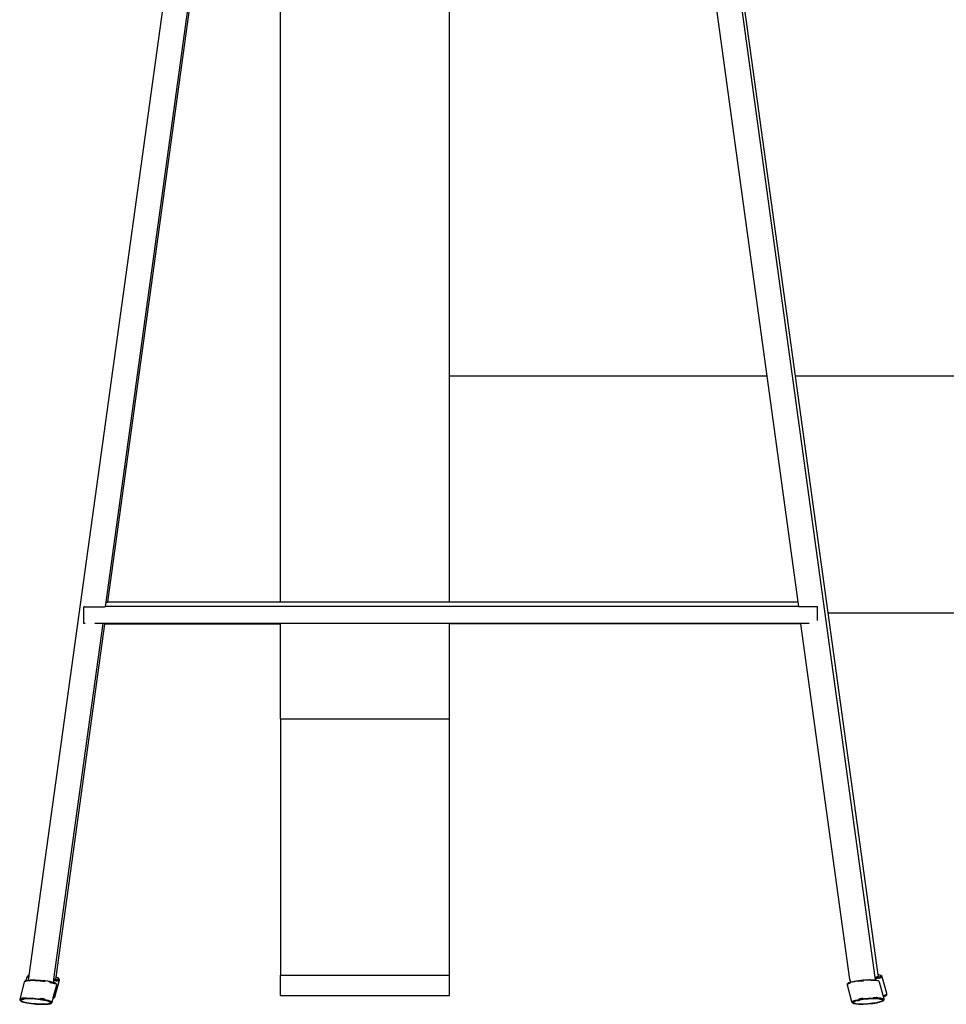
# Model space of a CAD drawing. Units: millimetres. Extents: x 1443 to 12439, y 666 to 3895.
# Drawn here: x 10109 to 10658, y 915 to 1498 of the extents above; entities that cross this region are included whole.
import ezdxf

# ---------------------------------------------------------------- set-up
doc = ezdxf.new("R2010")
doc.units = ezdxf.units.MM
doc.layers.add('Edges', color=7, linetype='Continuous')

# ---------------------------------------------------------------- blocks, each defined once
blk = doc.blocks.new('Community Table rs')
at = {"layer": 'Edges'}
for p, q in [((841.83, -572.26), (741.37, 158.24)), ((441.41, 154.44), (341.19, -571.02)), ((386.8, -350.21), (456.8, 156.71)), ((387.95, -350.14), (457.43, 154.57)), ((490.09, -350.12), (490.09, 154.82)), ((590.09, -216.53), (590.09, 155.26)), ((726.82, 154.35), (777.77, -216.53)), ((794.66, -216.53), (743.18, 155.83)), ((590.09, -350.1), (590.09, -216.53)), ((777.77, -216.53), (590.09, -216.53)), ((777.8, -216.53), (777.77, -216.53)), ((777.77, -216.53), (796.16, -350.06)), ((976.16, -216.53), (794.66, -216.53)), ((814.02, -356.51), (794.66, -216.53)), ((374.14, -352.94), (373.63, -352.96)), ((373.63, -362.96), (373.63, -352.96)), ((374.14, -352.94), (376.16, -352.95)), ((376.16, -352.95), (378.53, -352.95)), ((378.53, -352.95), (380.93, -352.95)), ((380.93, -352.95), (383.06, -352.94)), ((383.06, -352.94), (384.77, -352.93)), ((384.77, -352.93), (385.94, -352.92)), ((385.94, -352.92), (386.43, -352.9)), ((386.43, -352.9), (386.8, -350.21)), ((796.54, -352.82), (386.43, -352.9)), ((386.8, -350.21), (387.51, -350.2)), ((387.51, -350.2), (387.91, -350.18)), ((387.91, -350.18), (387.95, -350.14)), ((387.91, -350.14), (387.95, -350.14)), ((387.95, -350.14), (490.09, -350.12)), ((490.09, -350.12), (590.09, -350.1)), ((590.09, -350.1), (796.16, -350.06)), ((590.09, -350.1), (796.17, -350.13)), ((796.16, -350.06), (796.17, -350.13)), ((796.17, -350.13), (796.54, -352.82)), ((796.54, -352.82), (797.01, -352.83)), ((797.01, -352.83), (798.17, -352.85)), ((798.17, -352.85), (799.87, -352.86)), ((799.87, -352.86), (801.98, -352.86)), ((801.98, -352.86), (804.38, -352.87)), ((804.38, -352.87), (806.76, -352.86)), ((806.76, -352.86), (807.74, -352.86)), ((807.74, -361.18), (807.74, -352.86)), ((814.02, -356.51), (956.83, -356.51)), ((843.62, -570.65), (814.02, -356.51)), ((356.01, -573.2), (385.04, -362.96)), ((357.37, -572.02), (386.15, -363.19)), ((374.39, -362.96), (373.63, -362.96)), ((385.04, -362.96), (380.21, -362.96)), ((386.15, -362.96), (385.04, -362.96)), ((386.18, -362.96), (386.15, -362.96)), ((386.16, -363.13), (386.15, -362.96)), ((386.15, -363.19), (386.16, -363.13)), ((490.09, -363.17), (386.15, -363.19)), ((386.16, -363.13), (386.18, -362.96)), ((490.09, -363.1), (386.16, -363.13)), ((490.09, -362.94), (386.18, -362.96)), ((590.09, -362.92), (490.09, -362.94)), ((490.09, -363.1), (490.09, -362.94)), ((490.09, -363.17), (490.09, -363.1)), ((490.09, -419.33), (490.09, -363.17)), ((797.78, -362.87), (590.09, -362.92)), ((590.09, -363.08), (590.09, -362.92)), ((797.78, -363.04), (590.09, -363.08)), ((590.09, -363.15), (590.09, -363.08)), ((797.92, -363.11), (590.09, -363.15)), ((590.09, -419.33), (590.09, -363.15)), ((797.78, -363.04), (797.78, -362.87)), ((797.89, -362.87), (797.78, -363.04)), ((797.89, -362.87), (797.78, -362.87)), ((797.89, -362.87), (797.92, -363.11)), ((797.92, -362.87), (797.89, -362.87)), ((797.92, -362.87), (797.92, -363.11)), ((802.7, -362.87), (797.92, -362.87)), ((826.86, -573.39), (797.92, -363.11)), ((490.09, -419.33), (590.09, -419.33)), ((490.09, -419.33), (490.09, -570.97)), ((590.09, -570.97), (590.09, -419.33)), ((844.76, -570.88), (843.62, -570.65)), ((843.64, -570.77), (843.62, -570.65)), ((843.86, -570.78), (843.64, -570.77)), ((843.72, -571.33), (843.64, -570.77)), ((844.37, -570.89), (843.86, -570.78)), ((338.38, -575.06), (335.72, -585.02)), ((338.64, -574.66), (338.38, -575.06)), ((338.64, -574.66), (339.05, -574.26)), ((338.72, -574.72), (338.64, -574.66)), ((338.9, -574.64), (339.05, -574.5)), ((339.05, -574.26), (339.41, -574.12)), ((339.05, -574.26), (339.38, -574.23)), ((339.05, -574.5), (339.17, -574.44)), ((339.17, -574.44), (339.38, -574.23)), ((339.2, -574.47), (339.17, -574.44)), ((339.2, -574.47), (339.33, -574.44)), ((339.3, -574.55), (339.2, -574.47)), ((339.33, -574.44), (339.3, -574.55)), ((339.33, -574.44), (339.38, -574.23)), ((339.38, -574.23), (339.43, -574.18)), ((339.38, -574.23), (339.39, -574.19)), ((339.41, -574.12), (339.39, -574.19)), ((339.39, -574.19), (339.43, -574.18)), ((339.98, -572), (339.41, -574.12)), ((339.41, -574.12), (339.55, -574.07)), ((339.43, -574.18), (340.32, -573.99)), ((339.43, -574.18), (339.55, -574.07)), ((339.55, -574.07), (340.77, -573.81)), ((340.24, -571.59), (339.98, -572)), ((340.8, -571.17), (340.24, -571.59)), ((340.24, -571.59), (340.65, -572.1)), ((340.32, -573.99), (340.79, -573.96)), ((340.56, -572.23), (340.65, -572.33)), ((340.65, -572.1), (341.02, -572.25)), ((340.65, -572.33), (340.99, -572.47)), ((340.79, -573.96), (340.73, -574.34)), ((341.14, -571.1), (340.77, -571.38)), ((340.77, -571.38), (340.8, -571.41)), ((340.77, -573.81), (340.81, -573.81)), ((340.79, -573.96), (342.32, -573.86)), ((340.8, -571.17), (341.19, -571.02)), ((341.14, -571.1), (340.8, -571.17)), ((340.8, -571.41), (341.16, -571.27)), ((341.15, -571.34), (340.8, -571.41)), ((340.8, -571.41), (340.88, -571.53)), ((340.99, -572.47), (340.81, -573.81)), ((340.81, -573.81), (342.67, -573.68)), ((341.04, -574.17), (340.86, -574.34)), ((341.15, -571.34), (340.88, -571.53)), ((340.88, -571.53), (341.09, -571.78)), ((341.02, -572.25), (340.99, -572.47)), ((341.01, -571.93), (341.06, -571.98)), ((341.06, -571.98), (341.02, -572.25)), ((342.05, -573.95), (341.04, -574.17)), ((341.09, -571.78), (341.06, -571.98)), ((341.15, -571.34), (341.09, -571.78)), ((341.19, -571.07), (341.14, -571.1)), ((341.18, -571.09), (341.14, -571.1)), ((341.16, -571.27), (341.15, -571.34)), ((341.18, -571.09), (341.16, -571.27)), ((341.19, -571.07), (341.18, -571.09)), ((341.19, -571.02), (341.19, -571.07)), ((342.05, -574.19), (341.6, -574.29)), ((343.4, -573.86), (342.05, -573.95)), ((343.62, -574.09), (342.05, -574.19)), ((342.32, -573.86), (343.4, -573.86)), ((342.67, -573.68), (345.11, -573.69)), ((343.4, -573.86), (344.89, -573.87)), ((344.89, -574.11), (343.62, -574.09)), ((344.89, -573.87), (347.86, -574.03)), ((345.65, -574.09), (344.89, -574.11)), ((344.89, -574.11), (347.86, -574.27)), ((345.11, -573.69), (347.94, -573.85)), ((348, -574.22), (345.65, -574.09)), ((347.86, -574.03), (350.86, -574.34)), ((347.86, -574.27), (350.82, -574.57)), ((348, -573.99), (347.88, -573.98)), ((347.94, -573.85), (350.79, -574.14)), ((350.37, -574.23), (348, -573.99)), ((350.37, -574.46), (348, -574.22)), ((350.86, -574.34), (350.37, -574.23)), ((350.83, -574.53), (350.37, -574.46)), ((350.79, -574.14), (353.3, -574.52)), ((352.45, -574.54), (350.86, -574.34)), ((353.02, -574.66), (352.45, -574.54)), ((353.02, -574.66), (353.5, -574.74)), ((353.3, -574.52), (355.3, -574.95)), ((353.47, -575.14), (355.61, -575.61)), ((353.5, -574.74), (355.6, -575.19)), ((355.3, -574.95), (355.75, -575.1)), ((355.58, -584.17), (357.61, -576.57)), ((355.6, -575.19), (355.73, -575.24)), ((355.61, -575.61), (357.04, -576.09)), ((355.73, -575.24), (355.75, -575.1)), ((355.73, -575.24), (356.93, -575.64)), ((355.75, -575.1), (355.87, -574.44)), ((355.75, -575.1), (356.65, -575.41)), ((355.87, -574.24), (355.9, -574)), ((355.87, -574.44), (355.9, -574.23)), ((355.87, -574.24), (355.9, -574.23)), ((355.87, -574.44), (355.87, -574.24)), ((355.9, -574), (355.95, -573.65)), ((355.9, -574), (357.2, -573.91)), ((355.9, -574.23), (357.2, -574.15)), ((355.95, -573.65), (355.98, -573.44)), ((355.95, -573.65), (356.9, -573.59)), ((355.98, -573.44), (356.01, -573.2)), ((356.25, -573.39), (355.98, -573.44)), ((356.83, -573.03), (356.01, -573.2)), ((356.56, -583.56), (359.19, -573.69)), ((356.56, -583.8), (359.21, -573.87)), ((356.65, -575.41), (356.93, -575.64)), ((357.27, -572.7), (356.83, -573.03)), ((356.9, -573.59), (358.25, -573.31)), ((357.01, -575.67), (356.93, -575.64)), ((357.01, -575.67), (357.01, -575.72)), ((357.01, -575.72), (357.18, -575.85)), ((357.18, -575.85), (357.03, -575.99)), ((357.09, -573.79), (358.25, -573.55)), ((357.18, -575.85), (357.57, -576.14)), ((357.2, -573.91), (358.61, -573.62)), ((357.21, -574.35), (358.64, -574.06)), ((357.27, -572.7), (357.38, -572.2)), ((357.35, -572.15), (357.37, -572.02)), ((357.38, -572.2), (357.35, -572.15)), ((357.49, -572.18), (357.35, -572.15)), ((357.57, -576.14), (357.35, -576.35)), ((358.39, -572.43), (357.37, -572.02)), ((357.94, -572.36), (357.49, -572.18)), ((357.61, -576.57), (357.57, -576.14)), ((358.25, -573.31), (358.4, -573.19)), ((358.25, -573.55), (358.61, -573.28)), ((358.76, -572.7), (358.39, -572.43)), ((358.53, -572.6), (358.39, -572.43)), ((358.4, -573.19), (358.61, -573.04)), ((358.61, -573.28), (358.4, -573.19)), ((358.76, -572.7), (358.53, -572.6)), ((358.78, -572.91), (358.53, -572.6)), ((358.61, -573.04), (358.66, -573)), ((358.73, -573.09), (358.61, -573.04)), ((358.61, -573.28), (358.78, -573.15)), ((358.74, -573.33), (358.61, -573.28)), ((358.61, -573.62), (359.05, -573.29)), ((358.66, -573), (358.78, -572.91)), ((358.73, -573.09), (358.66, -573)), ((358.78, -573.15), (358.73, -573.09)), ((358.8, -573.12), (358.73, -573.09)), ((359.17, -573.2), (358.76, -572.7)), ((359.05, -573.29), (358.76, -572.93)), ((359.05, -573.29), (359.17, -573.2)), ((359.21, -573.63), (359.17, -573.2)), ((359.19, -573.69), (359.21, -573.63)), ((359.21, -573.87), (359.19, -573.69)), ((490.09, -570.97), (590.09, -570.97)), ((490.09, -582.99), (490.09, -570.97)), ((590.09, -582.99), (590.09, -570.97)), ((825.26, -576.05), (825.22, -576.47)), ((825.22, -576.47), (825.68, -576.06)), ((825.22, -576.47), (825.24, -576.54)), ((825.24, -576.54), (825.22, -576.71)), ((825.24, -576.54), (825.27, -576.67)), ((825.26, -576.05), (825.8, -575.58)), ((825.68, -576.06), (825.76, -576)), ((825.76, -576), (827.18, -575.51)), ((825.8, -575.58), (825.9, -575.54)), ((825.9, -575.54), (827.07, -575.14)), ((825.9, -575.54), (826.16, -575.31)), ((826.16, -575.31), (827.05, -575.01)), ((826.83, -573.43), (826.82, -573.53)), ((826.82, -573.53), (826.87, -573.72)), ((826.87, -573.72), (826.82, -573.77)), ((826.82, -573.77), (827.01, -574.45)), ((826.86, -573.39), (826.83, -573.43)), ((826.87, -573.72), (826.94, -573.97)), ((827.01, -574.45), (827.05, -575.01)), ((827.05, -575.01), (827.49, -574.86)), ((827.05, -575.01), (827.1, -575.13)), ((827.05, -575.01), (827.07, -575.14)), ((827.07, -575.14), (827.1, -575.13)), ((827.1, -575.13), (827.19, -575.1)), ((827.19, -575.1), (829.28, -574.64)), ((827.49, -574.86), (829.47, -574.42)), ((829.28, -574.64), (829.81, -574.56)), ((829.47, -574.42), (831.97, -574.04)), ((830.33, -574.45), (829.81, -574.56)), ((831.92, -574.2), (830.33, -574.45)), ((830.33, -574.45), (831.9, -574.24)), ((831.9, -574.24), (832.45, -574.19)), ((831.94, -574.47), (834.9, -574.17)), ((832.4, -574.37), (831.94, -574.44)), ((831.97, -574.04), (834.82, -573.75)), ((834.77, -574.13), (832.4, -574.37)), ((832.45, -574.19), (834.9, -573.94)), ((832.45, -574.19), (833.51, -574.18)), ((833.51, -574.18), (834.77, -574.13)), ((834.94, -574.09), (834.77, -574.13)), ((834.82, -573.75), (837.66, -573.59)), ((834.9, -573.94), (837.85, -573.75)), ((834.9, -574.17), (834.96, -574.17)), ((837.66, -573.59), (840.11, -573.58)), ((838.61, -573.77), (837.85, -573.75)), ((838.61, -573.77), (838.76, -573.75)), ((839.16, -573.75), (838.76, -573.75)), ((839.39, -573.76), (839.16, -573.75)), ((839.39, -573.76), (840.45, -573.76)), ((840.11, -573.58), (842.03, -573.71)), ((840.45, -573.76), (842.47, -573.89)), ((842.35, -572.13), (841.83, -572.26)), ((841.86, -572.49), (841.83, -572.26)), ((842.35, -572.37), (841.86, -572.49)), ((841.88, -572.68), (841.86, -572.49)), ((841.88, -572.68), (843.63, -572.25)), ((841.93, -573.02), (841.88, -572.68)), ((841.93, -573.02), (842.05, -573)), ((841.96, -573.26), (841.93, -573.02)), ((841.96, -573.26), (842.05, -573.24)), ((842.03, -573.71), (841.96, -573.26)), ((842.03, -573.71), (843.26, -573.97)), ((842.05, -573), (844.07, -572.51)), ((842.05, -573.24), (842.16, -573.22)), ((843.38, -571.73), (842.35, -572.13)), ((842.79, -572.2), (842.35, -572.37)), ((842.47, -573.89), (843.39, -574.08)), ((843.26, -573.97), (843.76, -574.16)), ((843.72, -571.33), (843.38, -571.73)), ((843.39, -574.08), (843.67, -574.34)), ((843.39, -574.08), (843.76, -574.16)), ((843.67, -574.34), (843.53, -574.46)), ((843.63, -572.25), (844.86, -571.76)), ((843.76, -574.16), (844.19, -574.55)), ((844.07, -572.51), (845.36, -571.99)), ((844.19, -574.55), (844.1, -574.63)), ((844.18, -572.71), (845.36, -572.23)), ((844.45, -574.96), (844.19, -574.55)), ((846.58, -582.96), (844.45, -574.96)), ((844.76, -570.88), (845.26, -571.07)), ((844.91, -571), (844.76, -570.88)), ((844.86, -571.76), (845.15, -571.42)), ((845.26, -571.07), (844.91, -571)), ((845.27, -571.28), (844.91, -571)), ((845.15, -571.42), (844.96, -571.27)), ((845.18, -571.28), (845.11, -571.28)), ((845.15, -571.42), (845.25, -571.31)), ((845.18, -571.28), (845.25, -571.31)), ((845.25, -571.31), (845.27, -571.28)), ((845.79, -571.49), (845.26, -571.07)), ((845.36, -571.99), (845.79, -571.49)), ((845.36, -572.23), (845.45, -572.13)), ((846.06, -571.89), (845.79, -571.49)), ((848.72, -581.83), (846.06, -571.89)), ((825.22, -576.71), (825.27, -576.67)), ((825.22, -576.71), (827.87, -586.67)), ((825.27, -576.67), (827.87, -586.43)), ((846.97, -582.86), (848.28, -582.34)), ((848.52, -582.37), (848.25, -582.75)), ((848.48, -582.1), (848.68, -582.26)), ((848.68, -582.26), (848.52, -582.37)), ((848.52, -582.37), (848.68, -582.49)), ((848.67, -581.88), (848.72, -581.83)), ((848.72, -582.06), (848.67, -581.88)), ((848.68, -582.26), (848.72, -582.06)), ((848.68, -582.49), (848.68, -582.26)), ((335.72, -585.02), (335.74, -585.19)), ((335.74, -585.19), (335.72, -585.25)), ((335.72, -585.25), (335.76, -585.45)), ((335.81, -584.93), (335.74, -585.19)), ((336.17, -585.05), (335.76, -585.45)), ((335.76, -585.45), (335.76, -585.68)), ((335.76, -585.45), (335.9, -585.55)), ((335.9, -585.55), (335.76, -585.68)), ((335.76, -585.68), (336.15, -585.97)), ((335.9, -585.55), (336.15, -585.73)), ((336.13, -584.62), (337.43, -584.35)), ((336.54, -585.36), (336.15, -585.73)), ((336.15, -585.73), (336.29, -585.83)), ((336.15, -585.73), (336.26, -585.86)), ((336.26, -585.86), (336.15, -585.97)), ((336.15, -585.97), (336.32, -586.11)), ((337.44, -584.78), (336.17, -585.05)), ((336.29, -585.83), (336.26, -585.86)), ((336.26, -585.86), (336.32, -585.91)), ((336.29, -585.83), (336.32, -585.91)), ((336.32, -585.91), (336.4, -585.94)), ((336.32, -586.11), (336.32, -586.15)), ((336.32, -586.15), (337.73, -586.63)), ((336.68, -586.41), (336.32, -586.15)), ((337.44, -585.02), (336.4, -585.24)), ((336.4, -585.94), (337.36, -586.27)), ((336.68, -586.18), (336.4, -585.94)), ((337.75, -585.1), (336.54, -585.36)), ((336.68, -586.18), (338.03, -586.63)), ((336.68, -586.41), (338.03, -586.87)), ((337.75, -585.34), (337.05, -585.49)), ((337.43, -584.35), (339.46, -584.21)), ((339.44, -584.65), (337.44, -584.78)), ((339.44, -584.89), (337.44, -585.02)), ((337.73, -586.63), (339.83, -587.09)), ((339.65, -584.97), (337.75, -585.1)), ((338.36, -585.3), (337.75, -585.34)), ((338.03, -586.63), (340.03, -587.07)), ((338.03, -586.87), (340.03, -587.31)), ((342.01, -584.66), (339.44, -584.65)), ((342.01, -584.9), (339.44, -584.89)), ((342.1, -584.98), (339.65, -584.97)), ((339.83, -587.09), (342.47, -587.49)), ((340.03, -587.07), (342.54, -587.45)), ((340.03, -587.31), (342.54, -587.68)), ((344.15, -584.78), (342.01, -584.66)), ((344.98, -585.06), (342.01, -584.9)), ((344.93, -585.14), (342.1, -584.98)), ((342.47, -587.49), (345.47, -587.79)), ((342.54, -587.45), (345.39, -587.74)), ((342.54, -587.68), (345.39, -587.97)), ((346.54, -585.04), (344.15, -584.78)), ((344.98, -584.83), (344.15, -584.78)), ((347.78, -585.43), (344.93, -585.14)), ((347.98, -585.13), (344.98, -584.83)), ((347.83, -585.35), (344.98, -585.06)), ((345.39, -587.74), (348.22, -587.89)), ((345.39, -587.97), (348.22, -588.13)), ((345.47, -587.79), (348.44, -587.95)), ((347.98, -585.13), (346.54, -585.04)), ((350.29, -585.81), (347.78, -585.43)), ((350.61, -585.53), (347.98, -585.13)), ((349.39, -585.21), (347.98, -585.13)), ((349.59, -585.04), (348.04, -584.95)), ((349.39, -584.98), (348.06, -584.9)), ((348.39, -584.73), (348.13, -584.72)), ((348.22, -587.89), (350.66, -587.9)), ((348.22, -588.13), (350.66, -588.14)), ((348.44, -587.95), (351.01, -587.96)), ((350.01, -584.98), (349.39, -584.98)), ((350.76, -585.22), (349.39, -585.21)), ((350.46, -585.05), (349.59, -585.04)), ((352.29, -586.24), (350.29, -585.81)), ((350.61, -585.76), (350.38, -585.73)), ((352.72, -585.98), (350.61, -585.53)), ((352.43, -586.16), (350.61, -585.76)), ((350.66, -587.9), (352.56, -587.78)), ((350.66, -588.14), (352.56, -588.01)), ((351.01, -587.96), (353, -587.83)), ((353.63, -586.7), (352.29, -586.24)), ((352.47, -587.63), (353, -587.59)), ((352.56, -587.78), (353.78, -587.52)), ((352.56, -588.01), (353.78, -587.76)), ((354.13, -586.46), (352.72, -585.98)), ((353, -587.59), (353.37, -587.51)), ((353, -587.83), (353.9, -587.64)), ((353.63, -586.94), (353.07, -586.75)), ((354.16, -587.15), (353.63, -586.7)), ((353.8, -587.08), (353.63, -586.94)), ((353.78, -587.52), (354.16, -587.15)), ((354.28, -587.32), (353.78, -587.52)), ((354.28, -587.56), (353.78, -587.76)), ((353.78, -587.76), (353.9, -587.64)), ((353.9, -587.64), (354.28, -587.56)), ((354.69, -586.93), (354.13, -586.46)), ((354.28, -587.32), (354.56, -587.06)), ((354.28, -587.56), (354.69, -587.17)), ((354.56, -587.06), (354.69, -586.93)), ((354.69, -587.17), (354.56, -587.06)), ((354.95, -586.53), (354.69, -586.93)), ((354.95, -586.76), (354.69, -587.17)), ((354.95, -586.76), (355.5, -584.72)), ((354.95, -586.53), (355.43, -584.75)), ((355.43, -584.75), (355.45, -584.66)), ((355.5, -584.72), (355.43, -584.75)), ((355.51, -584.43), (355.45, -584.66)), ((355.53, -584.6), (355.45, -584.66)), ((355.74, -584.62), (355.5, -584.72)), ((355.51, -584.43), (355.53, -584.36)), ((355.57, -584.45), (355.51, -584.43)), ((355.53, -584.36), (355.58, -584.17)), ((355.66, -584.27), (355.53, -584.36)), ((355.78, -584.41), (355.53, -584.6)), ((355.53, -584.6), (355.57, -584.45)), ((355.75, -584.38), (355.57, -584.45)), ((355.58, -584.17), (355.66, -584.27)), ((355.78, -584.18), (355.66, -584.27)), ((355.68, -584.06), (355.78, -584.18)), ((356.3, -584.2), (355.74, -584.62)), ((356.16, -584.02), (355.75, -584.38)), ((355.75, -584.38), (355.78, -584.41)), ((356.08, -583.93), (356.16, -584.02)), ((356.3, -583.97), (356.16, -584.02)), ((356.18, -584.06), (356.3, -584.2)), ((356.2, -583.84), (356.3, -583.97)), ((356.56, -583.56), (356.3, -583.97)), ((356.56, -583.8), (356.3, -584.2)), ((490.09, -582.99), (590.09, -582.99)), ((828.13, -586.84), (827.87, -586.43)), ((828.13, -587.07), (827.87, -586.67)), ((828.67, -586.37), (828.13, -586.84)), ((828.13, -586.84), (828.27, -586.95)), ((828.23, -586.99), (828.13, -587.07)), ((828.13, -587.07), (828.56, -587.47)), ((828.32, -586.91), (828.27, -586.95)), ((828.27, -586.95), (828.56, -587.23)), ((829.06, -587.42), (828.56, -587.23)), ((828.56, -587.23), (828.94, -587.31)), ((829.06, -587.66), (828.56, -587.47)), ((828.56, -587.47), (828.94, -587.54)), ((829.17, -586.6), (828.66, -587.05)), ((828.66, -587.05), (828.94, -587.31)), ((830.06, -585.89), (828.67, -586.37)), ((828.94, -587.31), (829.48, -587.42)), ((828.94, -587.31), (829.06, -587.42)), ((828.94, -587.54), (829.06, -587.66)), ((828.94, -587.54), (829.86, -587.73)), ((829.17, -586.84), (829.01, -586.98)), ((829.06, -587.42), (830.3, -587.68)), ((829.06, -587.66), (830.3, -587.92)), ((830.49, -586.15), (829.17, -586.6)), ((829.72, -586.65), (829.17, -586.84)), ((829.86, -587.73), (831.87, -587.87)), ((832.15, -585.43), (830.06, -585.89)), ((830.3, -587.68), (832.22, -587.81)), ((830.3, -587.92), (832.22, -588.04)), ((832.48, -585.71), (830.49, -586.15)), ((832.48, -585.95), (831.12, -586.25)), ((831.87, -587.87), (834.45, -587.86)), ((832.11, -584.99), (832.07, -584.98)), ((834.09, -585.13), (832.11, -584.99)), ((834.09, -585.13), (832.15, -585.43)), ((832.22, -587.81), (834.67, -587.8)), ((832.22, -588.04), (834.67, -588.03)), ((834.98, -585.33), (832.48, -585.71)), ((833.76, -584.96), (832.72, -584.89)), ((834.09, -584.89), (833.12, -584.82)), ((834.75, -584.95), (833.76, -584.96)), ((834.66, -584.72), (833.81, -584.72)), ((834.73, -584.89), (834.09, -584.89)), ((834.14, -585.13), (834.09, -585.13)), ((834.78, -585.03), (834.14, -585.13)), ((834.45, -587.86), (837.43, -587.69)), ((834.67, -587.8), (837.5, -587.64)), ((834.67, -588.03), (837.5, -587.87)), ((835.58, -584.95), (834.78, -585.03)), ((836.27, -585.12), (834.84, -585.12)), ((836.27, -585.12), (834.93, -585.25)), ((837.83, -585.04), (834.98, -585.33)), ((836.27, -584.88), (835.58, -584.95)), ((836.39, -584.94), (835.58, -584.95)), ((836.59, -584.88), (836.27, -584.88)), ((836.59, -585.11), (836.27, -585.12)), ((839.39, -584.76), (836.39, -584.94)), ((839.44, -584.71), (836.59, -584.88)), ((837.77, -584.73), (836.59, -584.88)), ((837.77, -584.96), (836.59, -585.11)), ((837.83, -585.04), (836.59, -585.11)), ((837.43, -587.69), (840.42, -587.39)), ((837.5, -587.64), (840.35, -587.35)), ((837.5, -587.87), (840.35, -587.58)), ((840.75, -584.56), (837.77, -584.73)), ((840.68, -584.81), (837.77, -584.96)), ((839.44, -584.94), (837.83, -585.04)), ((840.73, -584.62), (839.39, -584.76)), ((840.75, -584.56), (839.44, -584.71)), ((840.68, -584.81), (839.44, -584.94)), ((840.66, -584.88), (839.44, -584.94)), ((840.35, -587.35), (842.85, -586.97)), ((840.35, -587.58), (842.85, -587.2)), ((840.42, -587.39), (843.05, -586.99)), ((843.12, -584.87), (840.66, -584.88)), ((842.36, -584.2), (840.72, -584.38)), ((842.28, -584.39), (840.75, -584.56)), ((841.26, -584.56), (840.75, -584.56)), ((842.36, -584.44), (841.26, -584.56)), ((842.75, -584.55), (841.26, -584.56)), ((843.31, -584.22), (842.28, -584.39)), ((842.9, -584.11), (842.36, -584.2)), ((843.31, -584.28), (842.36, -584.44)), ((843.32, -584.46), (842.75, -584.55)), ((843.33, -584.55), (842.75, -584.55)), ((842.85, -586.97), (844.84, -586.53)), ((842.85, -587.2), (844.84, -586.77)), ((843.05, -586.99), (845.14, -586.53)), ((845.03, -585), (843.12, -584.87)), ((843.31, -584.11), (845.35, -584.24)), ((845.34, -584.68), (843.33, -584.55)), ((845.03, -585.24), (844.44, -585.2)), ((844.84, -586.53), (846.16, -586.07)), ((844.84, -586.77), (846.16, -586.31)), ((846.27, -585.26), (845.03, -585)), ((845.75, -585.38), (845.03, -585.24)), ((845.34, -584.92), (845.12, -584.9)), ((845.14, -586.53), (846.42, -586.08)), ((846.64, -584.95), (845.34, -584.68)), ((846.41, -585.14), (845.34, -584.92)), ((845.47, -586.18), (846.42, -585.85)), ((846.4, -585.68), (845.8, -585.89)), ((846.42, -585.85), (846.16, -586.07)), ((846.42, -586.08), (846.16, -586.31)), ((846.67, -585.63), (846.27, -585.26)), ((846.42, -585.85), (846.53, -585.81)), ((846.42, -586.08), (846.53, -586.05)), ((846.57, -585.77), (846.46, -585.67)), ((846.53, -585.81), (846.57, -585.77)), ((846.53, -586.05), (846.67, -585.87)), ((846.57, -585.77), (846.67, -585.63)), ((846.67, -585.87), (846.57, -585.77)), ((846.58, -582.96), (846.97, -582.86)), ((846.64, -583.18), (846.58, -582.96)), ((846.64, -583.18), (846.96, -583.1)), ((846.69, -583.34), (846.64, -583.18)), ((847.06, -585.34), (846.64, -584.95)), ((846.67, -585.63), (846.92, -585.45)), ((846.67, -585.87), (847.06, -585.58)), ((846.95, -583.28), (846.69, -583.34)), ((846.72, -583.48), (846.69, -583.34)), ((847.88, -583.02), (846.72, -583.48)), ((846.75, -583.56), (846.72, -583.48)), ((846.95, -583.51), (846.75, -583.56)), ((846.78, -583.7), (846.75, -583.56)), ((847.88, -583.26), (846.78, -583.7)), ((847.11, -584.91), (846.78, -583.7)), ((846.92, -585.45), (847.06, -585.34)), ((847.06, -585.58), (846.92, -585.45)), ((848.03, -582.85), (846.95, -583.28)), ((848.03, -583.08), (846.95, -583.51)), ((847.09, -585.09), (847.02, -584.84)), ((847.06, -585.34), (847.11, -585.15)), ((847.06, -585.58), (847.06, -585.34)), ((847.09, -585.09), (847.11, -584.91)), ((847.11, -585.15), (847.09, -585.09)), ((847.88, -583.02), (848.25, -582.75)), ((848.03, -582.85), (847.88, -583.02)), ((847.88, -583.26), (848.25, -583)), ((848.03, -583.08), (847.88, -583.26)), ((848.25, -582.75), (848.03, -582.85)), ((848.29, -582.78), (848.03, -583.08)), ((848.25, -583), (848.03, -583.08)), ((848.68, -582.49), (848.25, -583)), ((848.25, -582.75), (848.29, -582.78)), ((848.29, -582.54), (848.27, -582.57))]:
    blk.add_line(p, q, dxfattribs=at)

msp = doc.modelspace()

# ---------------------------------------------------------------- block references
msp.add_blockref('Community Table rs', (9773.71, 1503.47))

doc.saveas('drawing.dxf')
